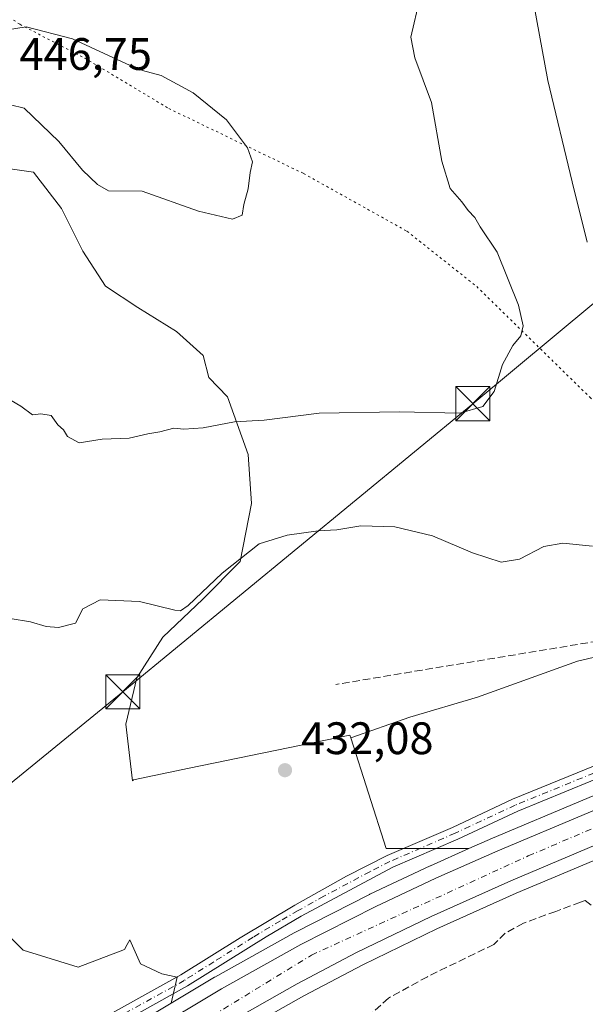
# Model space of a CAD drawing. Units: metres. Extents: x 594770 to 598266, y 4657357 to 4659720.
# Drawn here: x 595263 to 595388, y 4657796 to 4658013 of the extents above; entities that cross this region are included whole.
import ezdxf

# ---------------------------------------------------------------- set-up
doc = ezdxf.new("R2010")
doc.units = ezdxf.units.M
doc.header["$MEASUREMENT"] = 0
for name, pattern in [('DGN Style 3', [2.307223458686699, 1.648016756204785, -0.6592067024819142]), ('DGN Style 4', [2.6384748266838614, 1.318413404963828, -0.6592067024819142, 0.001648016756204785, -0.6592067024819142]), ('DGN Style 5', [1.1536117293433497, 0.4944050268614355, -0.6592067024819142])]:
    doc.linetypes.add(name, pattern=pattern)
for name, color, linetype, lineweight in [('Arbolado forestal CxS', 92, 'Continuous', 0), ('Camino Cxs', 7, 'Continuous', 0), ('Camino eje', 30, 'DGN Style 4', 13), ('Carretera de calzada única Cxs', 7, 'Continuous', 13), ('Carretera de calzada única eje', 7, 'DGN Style 4', 0), ('Corriente artificial lineal', 4, 'DGN Style 3', 13), ('Cultivos herbáceos CxS', 92, 'Continuous', 0), ('Cultivos leñosos CxS', 92, 'Continuous', 0), ('Curva de nivel normal', 30, 'Continuous', 0), ('Matorral CxS', 135, 'Continuous', 0), ('Núcleo urbano CxS', 7, 'Continuous', 0), ('Pastizal CxS', 92, 'Continuous', 0), ('Punto de cota en terreno', 7, 'Continuous', 0), ('Rótulo de punto de cota en terreno', 7, 'Continuous', 0), ('Senda', 7, 'DGN Style 3', 0), ('Tendido', 6, 'Continuous', 0), ('Torre de tendido puntual', 7, 'Continuous', 0), ('Vía pecuaria eje', 92, 'DGN Style 5', 0)]:
    doc.layers.add(name, color=color, linetype=linetype, lineweight=lineweight)
doc.styles.add('Style-Arial', font='txt')

# ---------------------------------------------------------------- blocks, each defined once
blk = doc.blocks.new('*U6')
at = {"layer": 'Pastizal CxS', "color": 92, "linetype": 'Continuous', "lineweight": 0}
for points in [[(595412.5021000003, 4657877.8847, 433.1330000000017), (595386.1601, 4657871.738700001, 433.234500000006), (595364.2084999997, 4657863.8367, 433.2404999999999), (595349.2811000004, 4657859.446699999, 433.3708000000043), (595336.3065, 4657854.868100001, 433.2231000000029), (595336.1061000006, 4657855.495100001, 433.2970999999961), (595300.7324999999, 4657848.1885, 434.3839000000008), (595288.5033, 4657845.662500001, 434.3448999999965), (595288.2644999997, 4657845.4671, 434.3662999999942), (595286.7975000005, 4657857.924699999, 433.8874000000069), (595289.2717000004, 4657868.1085, 434.7453999999998), (595294.9299, 4657877.044299999, 435.0574999999953), (595303.7681, 4657885.3693, 435.1587), (595311.9715, 4657893.688100001, 435.3527000000031), (595314.4287, 4657906.414100001, 437.7204000000056), (595313.7219000002, 4657917.210100001, 439.3990999999951), (595309.1923000002, 4657929.8849, 441.0224000000017), (595305.0979000004, 4657934.1611, 441.3729000000022), (595303.8639000002, 4657938.967300001, 442.147299999997), (595297.9760999996, 4657944.2667, 442.4983999999968), (595289.4389000004, 4657949.5657, 442.7140000000073), (595282.3734999998, 4657954.2761, 442.965400000001), (595277.3690999999, 4657961.930299999, 443.314400000003), (595272.6586999996, 4657971.3507, 443.5866999999998), (595266.4767000005, 4657979.2993, 443.7804999999935), (595256.1728999997, 4657980.771299999, 443.3975999999967)], [(595375.3438999997, 4658023.115700001, 438.1922999999952), (595379.6688999999, 4657999.492500001, 437.6432000000059), (595384.9921000004, 4657977.199899999, 437.2690000000002), (595388.3191000001, 4657963.8913, 437.4766999999993)]]:
    blk.add_polyline3d(points, dxfattribs=at)
blk = doc.blocks.new('*U7')
at = {"layer": 'Cultivos herbáceos CxS', "color": 92, "linetype": 'Continuous', "lineweight": 0}
blk.add_polyline3d([(595367.4488000004, 4657832.8233, 431.6205999999948), (595362.3075000001, 4657830.5341, 431.6634999999952), (595344.0849000001, 4657830.534299999, 432.0837000000029), (595336.3065, 4657854.868100001, 433.2231000000029), (595349.2811000004, 4657859.446699999, 433.3708000000043), (595364.2084999997, 4657863.8367, 433.2404999999999), (595386.1601, 4657871.738700001, 433.234500000006), (595412.5021000003, 4657877.8847, 433.1330000000017), (595449.3806999996, 4657888.420700001, 433.0063999999985), (595466.0641000001, 4657896.323100001, 431.8611999999994), (595488.8935000002, 4657905.1029, 431.2966000000015), (595510.8453000003, 4657914.761299999, 431.3791999999958), (595539.8214999996, 4657920.907099999, 432.0311999999976), (595544.6050000006, 4657912.1371, 431.0506000000024), (595531.2631999999, 4657904.558499999, 430.7078000000038), (595518.1177000003, 4657897.548900001, 430.5527000000002), (595495.7613000004, 4657886.883500001, 430.6708999999974), (595469.7654999997, 4657875.2487, 431.3016999999964), (595466.4748999998, 4657873.7785, 431.5384999999952), (595463.4409999996, 4657872.4191, 431.6502999999939), (595407.2534999996, 4657849.552300001, 431.6570999999968)], close=True, dxfattribs=at)
blk = doc.blocks.new('*U14')
at = {"layer": 'Núcleo urbano CxS', "color": 7, "linetype": 'Continuous', "lineweight": 0}
for points in [[(595290.4108999996, 4657792.725099999, 432.9092999999993), (595296.8167000003, 4657796.554300001, 432.8788999999961), (595306.3210000005, 4657802.235099999, 432.5138000000007), (595306.3788000002, 4657802.2687, 432.5112999999984), (595323.8574999999, 4657812.029300001, 432.1872000000003), (595323.9628999997, 4657812.0855, 432.1855000000069), (595340.4228999997, 4657820.435500001, 432.1606999999931), (595340.5003000004, 4657820.4735, 432.1612000000023), (595353.7503000004, 4657826.7235, 431.6842999999935), (595353.8098999998, 4657826.750700001, 431.6818999999959), (595362.3075000001, 4657830.5341, 431.6634999999952), (595367.4488000004, 4657832.8233, 431.6205999999948), (595407.2534999996, 4657849.552300001, 431.6570999999968)], [(595395.6835000003, 4657830.420700001, 431.4272000000056), (595382.6558999997, 4657824.910900001, 431.5727000000043), (595372.6990999999, 4657820.699899999, 431.6919999999955), (595355.2479999998, 4657812.860900001, 431.7566999999981), (595338.9323000005, 4657804.971700001, 432.0282000000007), (595325.9687000001, 4657798.147100001, 432.1282000000065), (595310.1454999996, 4657789.1807, 432.5243999999948)]]:
    blk.add_polyline3d(points, dxfattribs=at)
blk = doc.blocks.new('5PATER')
at = {"layer": 'Arbolado forestal CxS', "linetype": 'Continuous', "lineweight": 0}
h = blk.add_hatch(color=51, dxfattribs=at)
edge = h.paths.add_edge_path()
edge.add_ellipse((0, 0), major_axis=(-0.1095731443231308, -0.1110710700762829), ratio=0.9994222409660322, start_angle=0, end_angle=360)
blk = doc.blocks.new('*U23')
at = {"layer": 'Carretera de calzada única Cxs', "color": 7, "linetype": 'Continuous', "lineweight": 13}
for points in [[(595291.9501, 4657790.1501, 433.0203000000038), (595307.8601000002, 4657799.6601, 432.7231000000029), (595325.3201000001, 4657809.4101, 432.491599999994), (595341.7801000001, 4657817.7601, 432.4312999999966), (595355.0301000001, 4657824.0101, 432.1162999999942), (595368.6401000004, 4657830.0701, 432.0071999999927), (595408.4001000002, 4657846.780099999, 431.6377999999968), (595464.6201, 4657869.6601, 431.3812999999937), (595467.7100000001, 4657871.040300001, 431.3601999999955), (595471.0000999998, 4657872.5101, 431.2648999999947), (595497.0201000003, 4657884.1601, 430.9805999999954), (595519.4700999996, 4657894.870100001, 430.8616000000038), (595532.7100999998, 4657901.9301, 430.7657999999938), (595547.9200999998, 4657910.5701, 430.795499999993), (595570.1601, 4657924.440099999, 430.7651999999944), (595592.5900999998, 4657940.110099999, 430.6591999999946), (595615.9801000003, 4657958.4801, 430.5337), (595626.6001000004, 4657967.710100001, 430.5810999999958), (595626.9956999999, 4657968.054500001, 430.5947000000015), (595631.0100999996, 4657971.550100001, 430.6168999999937), (595634.0881000003, 4657974.351500001, 430.5399999999936), (595634.6801000005, 4657974.890100001, 430.528999999995), (595663.8000999996, 4658001.4901, 430.3742000000057)], [(595635.6700999998, 4657966.040100001, 430.7161000000052), (595634.0029999996, 4657964.604900001, 430.7299999999959), (595616.6300999997, 4657949.6501, 430.8561999999947), (595594.6700999998, 4657932.670100001, 431.0288), (595574.1300999997, 4657918.420100001, 431.1252999999998), (595551.6001000004, 4657904.370100001, 431.203800000003), (595527.1601, 4657890.7301, 431.4251999999979), (595504.5800999999, 4657879.710100001, 431.3991999999998), (595472.0701000001, 4657864.9901, 431.4734999999928), (595468.1300999997, 4657863.370100001, 431.4459999999963), (595394.5301000001, 4657833.190099999, 431.6181999999972), (595371.5000999998, 4657823.450099999, 431.8074999999953), (595353.9801000003, 4657815.5801, 432.0286000000052), (595337.5800999999, 4657807.6501, 432.0592000000034), (595324.5301000001, 4657800.780099999, 432.2206000000006), (595308.6300999997, 4657791.770099999, 432.5313000000024)]]:
    blk.add_polyline3d(points, dxfattribs=at)
blk = doc.blocks.new('5TTEND')
at = {"layer": 'Torre de tendido puntual', "color": 7, "linetype": 'Continuous', "lineweight": 0}
for p, q in [((-0.375, 0.3754), (0.375, -0.3746)), ((0.3720000000000001, 0.3784000000000001), (-0.3720000000000001, -0.3776))]:
    blk.add_line(p, q, dxfattribs=at)
at = {"layer": 'Torre de tendido puntual', "color": 7, "linetype": 'Continuous', "lineweight": 0, "flags": 128}
blk.add_lwpolyline([(-0.375, -0.3746), (0.375, -0.3746), (0.375, 0.3754), (-0.375, 0.3754), (-0.3720000000000001, -0.3776)], dxfattribs=at)

msp = doc.modelspace()

# ---------------------------------------------------------------- linework, layer by layer
at = {"layer": 'Camino Cxs', "color": 7, "linetype": 'Continuous', "lineweight": 0}
for points in [[(595279.2901, 4657791.840100001, 433.3003000000026), (595298.9501, 4657802.7501, 432.7790999999997), (595311.9401000004, 4657810.940099999, 432.6794999999984), (595324.0100999996, 4657818.120100001, 432.5259999999981), (595335.3901000004, 4657824.450099999, 432.6110000000045), (595344.3101000005, 4657828.9801, 432.2388999999966), (595358.6700999998, 4657835.190099999, 431.8362000000052), (595371.9001000002, 4657841.380100001, 431.8690000000061), (595394.3701, 4657850.5601, 431.9775999999983), (595422.1501000002, 4657861.890100001, 432.1845999999932), (595430.4001000002, 4657865.690099999, 432.1061000000045), (595443.7301000003, 4657872.540100001, 433.0957000000053), (595448.2701000003, 4657874.6601, 433.5302999999985), (595453.2500999998, 4657876.4801, 433.3790000000009), (595461.6901000004, 4657878.530099999, 432.1756000000024), (595465.4700999996, 4657879.6801, 431.7250000000058), (595475.4301000005, 4657883.600099999, 431.0699000000022), (595501.9301000005, 4657895.470100001, 431.0368000000017), (595524.2901, 4657906.640100001, 431.3896999999997), (595533.4401000004, 4657911.8201, 431.0062000000034), (595542.2100999998, 4657917.9001, 431.8813999999985)], [(595462.4401000004, 4657875.800100001, 431.8978999999963), (595454.0800999999, 4657873.770099999, 432.7844999999944), (595449.3800999997, 4657872.050100001, 432.9468000000052), (595423.3101000005, 4657859.3101, 431.9496999999974), (595394.4901000002, 4657847.550100001, 431.9152000000031), (595373.0301000001, 4657838.790100001, 431.9066000000021), (595359.8400999998, 4657832.620100001, 431.8540000000066), (595345.5401, 4657826.4301, 432.1915000000009), (595325.3901000004, 4657815.6501, 432.4263999999966), (595317.6601, 4657811.140100001, 432.4018000000069), (595300.3901000004, 4657800.3201, 432.7566999999981), (595280.7701000003, 4657789.420100001, 433.2225999999937)], [(595279.2901, 4657791.840100001, 433.3003000000026), (595298.9501, 4657802.7501, 432.7790999999997), (595311.9401000004, 4657810.940099999, 432.6794999999984), (595324.0100999996, 4657818.120100001, 432.5259999999981), (595335.3901000004, 4657824.450099999, 432.6110000000045), (595344.3101000005, 4657828.9801, 432.2388999999966), (595358.6700999998, 4657835.190099999, 431.8362000000052), (595371.9001000002, 4657841.380100001, 431.8690000000061), (595394.3701, 4657850.5601, 431.9775999999983)], [(595394.4901000002, 4657847.550100001, 431.9152000000031), (595373.0301000001, 4657838.790100001, 431.9066000000021), (595359.8400999998, 4657832.620100001, 431.8540000000066), (595345.5401, 4657826.4301, 432.1915000000009), (595325.3901000004, 4657815.6501, 432.4263999999966), (595317.6601, 4657811.140100001, 432.4018000000069), (595300.3901000004, 4657800.3201, 432.7566999999981), (595280.7701000003, 4657789.420100001, 433.2225999999937)]]:
    msp.add_polyline3d(points, dxfattribs=at)
at = {"layer": 'Camino eje', "color": 30, "linetype": 'DGN Style 4', "lineweight": 13}
msp.add_polyline3d([(595466.5210999995, 4657878.5579, 431.6524999999965), (595462.0651000004, 4657877.165100001, 432.0969999999944), (595453.6651, 4657875.1251, 433.0773000000045), (595448.8251, 4657873.3551, 433.264599999995), (595446.5551000005, 4657872.295100001, 433.1508000000031), (595440.0374999996, 4657869.110099999, 432.4342000000034), (595433.3724999996, 4657865.6851, 432.088699999993), (595426.8551000003, 4657862.5001, 432.118100000007), (595422.7301000003, 4657860.600099999, 432.0795000000071), (595372.4650999998, 4657840.085100001, 431.8984000000055), (595359.2550999997, 4657833.905099999, 431.845100000006), (595344.9250999996, 4657827.7051, 432.2158999999957), (595340.4650999998, 4657825.440099999, 432.422900000005), (595330.3901000004, 4657820.050100001, 432.5666999999958), (595324.7001, 4657816.8851, 432.4548999999971), (595320.8350999998, 4657814.630100001, 432.4581999999937), (595314.8000999996, 4657811.040100001, 432.5463000000018), (595306.1651, 4657805.630100001, 432.5751000000019), (595299.6700999998, 4657801.5351, 432.7502999999998), (595280.0301000001, 4657790.630100001, 433.2660999999935)], dxfattribs=at)
at = {"layer": 'Carretera de calzada única Cxs', "color": 7, "linetype": 'Continuous', "lineweight": 13}
for points in [[(595041.2149999999, 4657585.958900001, 442.1189000000013), (595045.6501000002, 4657588.9001, 441.9658999999957), (595078.1201, 4657610.7501, 440.3399000000064), (595099.5800999999, 4657625.7301, 439.1843999999983), (595118.1001000004, 4657640.1501, 438.1172999999981), (595138.1401000004, 4657657.4901, 437.1417999999976), (595170.4301000005, 4657687.100099999, 435.8555000000051), (595208.7001, 4657724.110099999, 434.8803000000044), (595223.4901000002, 4657737.520099999, 434.5041999999958), (595235.7801000001, 4657748.380100001, 434.3015000000014), (595248.9901000002, 4657759.210100001, 433.9973000000027), (595265.6501000002, 4657771.770099999, 433.5742999999929), (595281.8501000004, 4657783.5001, 433.2367999999988), (595291.9501, 4657790.1501, 433.0203000000038), (595307.8601000002, 4657799.6601, 432.7231000000029), (595325.3201000001, 4657809.4101, 432.491599999994), (595341.7801000001, 4657817.7601, 432.4312999999966), (595355.0301000001, 4657824.0101, 432.1162999999942), (595368.6401000004, 4657830.0701, 432.0071999999927), (595408.4001000002, 4657846.780099999, 431.6377999999968), (595464.6201, 4657869.6601, 431.3812999999937), (595467.7100000001, 4657871.040200001, 431.3601999999955)], [(595468.1300999997, 4657863.370100001, 431.4459999999963), (595394.5301000001, 4657833.190099999, 431.6181999999972), (595371.5000999998, 4657823.450099999, 431.8074999999953), (595353.9801000003, 4657815.5801, 432.0286000000052), (595337.5800999999, 4657807.6501, 432.0592000000034), (595324.5301000001, 4657800.780099999, 432.2206000000006), (595308.6300999997, 4657791.770099999, 432.5313000000024), (595294.2801000001, 4657783.100099999, 432.6625000000058), (595282.0601000005, 4657774.800100001, 432.9091999999946), (595265.3901000004, 4657762.600099999, 433.2385999999969), (595252.0301000001, 4657752.4301, 433.6398999999947), (595240.4600999998, 4657742.890100001, 433.9805000000051), (595228.3000999996, 4657732.1501, 434.3221000000049), (595213.6300999997, 4657718.850099999, 434.7155000000057), (595179.0000999998, 4657685.290100001, 435.8181999999942), (595154.9801000003, 4657663.1801, 436.7967000000062)]]:
    msp.add_polyline3d(points, dxfattribs=at)
at = {"layer": 'Carretera de calzada única eje', "color": 7, "linetype": 'DGN Style 4', "lineweight": 0}
msp.add_polyline3d([(595150.2663000004, 4657663.517899999, 436.868100000007), (595154.2801000001, 4657667.110099999, 436.6842999999935), (595196.6001000004, 4657707.0801, 435.2358999999997), (595250.2600999996, 4657755.370100001, 433.8475999999937), (595283.7200999996, 4657779.780099999, 433.0576000000001), (595305.9600999998, 4657793.8201, 432.678700000004), (595327.6501000002, 4657807.100099999, 432.4480999999942), (595375.3601000002, 4657828.920100001, 431.8565999999992), (595433.0000999998, 4657853.550100001, 431.5142000000051), (595468.4074999997, 4657868.4077, 431.3546000000061)], dxfattribs=at)
at = {"layer": 'Corriente artificial lineal', "color": 4, "linetype": 'DGN Style 3', "lineweight": 13}
for points in [[(595387.9001000002, 4657819.1501, 431.1217000000034), (595386.8201000001, 4657818.7501, 431.218399999998), (595381.3901000004, 4657816.7301, 431.5354999999981), (595374.3000999996, 4657814.100099999, 431.5350000000035), (595370.2600999996, 4657811.9101, 431.7715999999928), (595367.7901, 4657809.460100001, 432.0405000000028), (595353.1501000002, 4657802.350099999, 432.5102000000043), (595344.5900999998, 4657797.6501, 432.594299999997), (595340.5800999999, 4657793.960100001, 432.8414000000049), (595337.6801000005, 4657792.040100001, 432.7743000000046), (595330.3501000004, 4657790.3101, 433.0666000000056), (595325.9001000002, 4657789.5701, 433.2130999999936)], [(595387.9001000002, 4657819.1501, 431.1217000000034), (595398.3101000005, 4657810.6601, 430.4820000000037), (595406.3201000001, 4657800.5801, 430.5289000000049), (595411.0301000001, 4657795.3301, 430.1630000000005), (595414.6700999998, 4657792.1801, 429.7670999999973), (595418.7100999998, 4657789.050100001, 429.3447000000015), (595422.5401, 4657787.0601, 429.2277999999933), (595432.5100999996, 4657784.620100001, 429.0007999999943), (595436.3800999997, 4657782.8301, 429.0286999999954), (595443.3601000002, 4657777.4101, 428.6858000000066), (595455.7801000001, 4657766.4801, 428.0405000000028), (595462.1401000004, 4657758.7601, 427.8154000000068)]]:
    msp.add_polyline3d(points, dxfattribs=at)
at = {"layer": 'Cultivos herbáceos CxS', "color": 92, "linetype": 'Continuous', "lineweight": 0, "extrusion": (0.0230348064488381, -0.03941177497971324, 0.9989575114512195), "elevation": -169428.0998876463, "flags": 128}
msp.add_lwpolyline([(2864338.568122095, 3717108.575753327), (2864333.004797147, 3717083.616086323), (2864348.737238544, 3717074.411195964)], dxfattribs=at)
at = {"layer": 'Cultivos herbáceos CxS', "color": 92, "linetype": 'Continuous', "lineweight": 0}
for points in [[(595544.6050000006, 4657912.1371, 431.0506000000024), (595539.8214999996, 4657920.907099999, 432.0311999999976), (595510.8453000003, 4657914.761299999, 431.3791999999958), (595488.8935000002, 4657905.1029, 431.2966000000015), (595466.0641000001, 4657896.323100001, 431.8611999999994), (595449.3806999996, 4657888.420700001, 433.0063999999985), (595412.5021000003, 4657877.8847, 433.1330000000017), (595386.1601, 4657871.738700001, 433.234500000006), (595364.2084999997, 4657863.8367, 433.2404999999999), (595349.2811000004, 4657859.446699999, 433.3708000000043), (595336.3065, 4657854.868100001, 433.2231000000029)], [(595544.6050000006, 4657912.1371, 431.0506000000024), (595531.2631999999, 4657904.558499999, 430.7078000000038), (595518.1177000003, 4657897.548900001, 430.5527000000002), (595495.7613000004, 4657886.883500001, 430.6708999999974), (595469.7654999997, 4657875.2487, 431.3016999999964), (595466.4748999998, 4657873.7785, 431.5384999999952), (595463.4409999996, 4657872.4191, 431.6502999999939), (595407.2534999996, 4657849.552300001, 431.6570999999968), (595367.4488000004, 4657832.8233, 431.6205999999948), (595362.3075000001, 4657830.5341, 431.6634999999952)]]:
    msp.add_polyline3d(points, dxfattribs=at)
at = {"layer": 'Cultivos leñosos CxS', "color": 92, "linetype": 'Continuous', "lineweight": 0, "extrusion": (0.0230348064488381, -0.03941177497971324, 0.9989575114512195), "elevation": -169428.0998876463, "flags": 128}
msp.add_lwpolyline([(2864338.568122095, 3717108.575753327), (2864333.004797147, 3717083.616086323), (2864348.737238544, 3717074.411195964)], dxfattribs=at)
at = {"layer": 'Cultivos leñosos CxS', "color": 92, "linetype": 'Continuous', "lineweight": 0}
for points in [[(595388.3191000001, 4657963.8913, 437.4766999999993), (595384.9921000004, 4657977.199899999, 437.2690000000002), (595379.6688999999, 4657999.492500001, 437.6432000000059), (595375.3438999997, 4658023.115700001, 438.1922999999952)], [(595375.3438999997, 4658023.115700001, 438.1922999999952), (595379.6688999999, 4657999.492500001, 437.6432000000059), (595384.9921000004, 4657977.199899999, 437.2690000000002), (595388.3191000001, 4657963.8913, 437.4766999999993)], [(595256.1728999997, 4657980.771299999, 443.3975999999967), (595266.4767000005, 4657979.2993, 443.7804999999935), (595272.6586999996, 4657971.3507, 443.5866999999998), (595277.3690999999, 4657961.930299999, 443.314400000003), (595282.3734999998, 4657954.2761, 442.965400000001), (595289.4389000004, 4657949.5657, 442.7140000000073), (595297.9760999996, 4657944.2667, 442.4983999999968), (595303.8639000002, 4657938.967300001, 442.147299999997), (595305.0979000004, 4657934.1611, 441.3729000000022), (595309.1923000002, 4657929.8849, 441.0224000000017), (595313.7219000002, 4657917.210100001, 439.3990999999951), (595314.4287, 4657906.414100001, 437.7204000000056), (595311.9715, 4657893.688100001, 435.3527000000031), (595303.7681, 4657885.3693, 435.1587), (595294.9299, 4657877.044299999, 435.0574999999953), (595289.2717000004, 4657868.1085, 434.7453999999998), (595286.7975000005, 4657857.924699999, 433.8874000000069), (595288.2644999997, 4657845.4671, 434.3662999999942), (595288.5033, 4657845.662500001, 434.3448999999965), (595300.7324999999, 4657848.1885, 434.3839000000008), (595336.1061000006, 4657855.495100001, 433.2970999999961), (595336.3065, 4657854.868100001, 433.2231000000029), (595344.0849000001, 4657830.534299999, 432.0837000000029), (595362.3075000001, 4657830.5341, 431.6634999999952), (595353.8098999998, 4657826.750700001, 431.6818999999959), (595353.7503000004, 4657826.7235, 431.6842999999935), (595340.5003000004, 4657820.4735, 432.1612000000023), (595340.4228999997, 4657820.435500001, 432.1606999999931), (595323.9628999997, 4657812.0855, 432.1855000000069), (595323.8574999999, 4657812.029300001, 432.1872000000003), (595306.3788000002, 4657802.2687, 432.5112999999984), (595306.3210000005, 4657802.235099999, 432.5138000000007), (595296.8167000003, 4657796.554300001, 432.8788999999961), (595298.1300999997, 4657802.244700001, 432.7646999999997), (595294.7603000002, 4657802.977299999, 432.9009999999981), (595290.0673000002, 4657805.212300001, 433.0338999999949), (595287.6699000001, 4657810.463300001, 433.0449999999983), (595287.0916999998, 4657809.435500001, 433.1267999999982), (595286.4883000003, 4657808.362700001, 433.2067999999999), (595276.3503000002, 4657804.476700001, 433.4470000000001), (595264.2562999995, 4657808.201900001, 434.1153999999952), (595248.9111000003, 4657823.3391, 434.2134999999981)], [(595256.1728999997, 4657980.771299999, 443.3975999999967), (595266.4767000005, 4657979.2993, 443.7804999999935), (595272.6586999996, 4657971.3507, 443.5866999999998), (595277.3690999999, 4657961.930299999, 443.314400000003), (595282.3734999998, 4657954.2761, 442.965400000001), (595289.4389000004, 4657949.5657, 442.7140000000073), (595297.9760999996, 4657944.2667, 442.4983999999968), (595303.8639000002, 4657938.967300001, 442.147299999997), (595305.0979000004, 4657934.1611, 441.3729000000022), (595309.1923000002, 4657929.8849, 441.0224000000017), (595313.7219000002, 4657917.210100001, 439.3990999999951), (595314.4287, 4657906.414100001, 437.7204000000056), (595311.9715, 4657893.688100001, 435.3527000000031), (595303.7681, 4657885.3693, 435.1587), (595294.9299, 4657877.044299999, 435.0574999999953), (595289.2717000004, 4657868.1085, 434.7453999999998), (595286.7975000005, 4657857.924699999, 433.8874000000069), (595288.2644999997, 4657845.4671, 434.3662999999942), (595288.5033, 4657845.662500001, 434.3448999999965), (595300.7324999999, 4657848.1885, 434.3839000000008), (595336.1061000006, 4657855.495100001, 433.2970999999961), (595336.3065, 4657854.868100001, 433.2231000000029)], [(595310.1454999996, 4657789.1807, 432.5243999999948), (595325.9687000001, 4657798.147100001, 432.1282000000065), (595338.9323000005, 4657804.971700001, 432.0282000000007), (595355.2479999998, 4657812.860900001, 431.7566999999981), (595372.6990999999, 4657820.699899999, 431.6919999999955), (595382.6558999997, 4657824.910900001, 431.5727000000043), (595395.6835000003, 4657830.420700001, 431.4272000000056), (595407.0295000002, 4657835.0737, 431.403999999995), (595451.5176999997, 4657853.3189, 431.3239999999933), (595462.5411, 4657854.449300001, 431.2932000000001), (595463.7534999996, 4657854.872500001, 431.2878000000055), (595468.2682999996, 4657847.777100001, 430.7108000000007), (595470.2030999997, 4657840.6821, 430.4075000000012), (595472.1381000001, 4657831.007099999, 430.5960000000051), (595481.1683, 4657824.556700001, 430.8156000000017), (595489.5535000004, 4657825.201900001, 431.2008999999962), (595503.0988999996, 4657823.2665, 431.5331000000006), (595520.5141000003, 4657821.3311, 431.6959000000061), (595535.3494999995, 4657815.525900001, 430.3335999999982), (595532.7692999998, 4657805.8509, 429.7697999999946), (595532.1243000003, 4657796.1757, 429.382500000007)], [(595451.5176999997, 4657853.3189, 431.3239999999933), (595407.0295000002, 4657835.0737, 431.403999999995), (595395.6835000003, 4657830.420700001, 431.4272000000056), (595382.6558999997, 4657824.910900001, 431.5727000000043), (595372.6990999999, 4657820.699899999, 431.6919999999955), (595355.2479999998, 4657812.860900001, 431.7566999999981), (595338.9323000005, 4657804.971700001, 432.0282000000007), (595325.9687000001, 4657798.147100001, 432.1282000000065), (595310.1454999996, 4657789.1807, 432.5243999999948)], [(595362.3075000001, 4657830.5341, 431.6634999999952), (595353.8098999998, 4657826.750700001, 431.6818999999959), (595353.7503000004, 4657826.7235, 431.6842999999935), (595340.5003000004, 4657820.4735, 432.1612000000023), (595340.4228999997, 4657820.435500001, 432.1606999999931), (595323.9628999997, 4657812.0855, 432.1855000000069), (595323.8574999999, 4657812.029300001, 432.1872000000003), (595306.3788000002, 4657802.2687, 432.5112999999984), (595306.3210000005, 4657802.235099999, 432.5138000000007), (595296.8167000003, 4657796.554300001, 432.8788999999961)], [(595248.9111000003, 4657823.3391, 434.2134999999981), (595264.2562999995, 4657808.201900001, 434.1153999999952), (595276.3503000002, 4657804.476700001, 433.4470000000001), (595286.4883000003, 4657808.362700001, 433.2067999999999), (595287.0916999998, 4657809.435500001, 433.1267999999982), (595287.6699000001, 4657810.463300001, 433.0449999999983), (595290.0673000002, 4657805.212300001, 433.0338999999949), (595294.7603000002, 4657802.977299999, 432.9009999999981), (595298.1300999997, 4657802.244700001, 432.7646999999997), (595296.8167000003, 4657796.554300001, 432.8788999999961)]]:
    msp.add_polyline3d(points, dxfattribs=at)
at = {"layer": 'Curva de nivel normal', "color": 30, "linetype": 'Continuous', "lineweight": 0, "flags": 128}
for points, elevation in [([(595261.6200000001, 4657929.0801), (595263.6900000004, 4657927.8201), (595266.25, 4657925.940099999), (595268.1200000001, 4657926.1601), (595270.4199999999, 4657925.770099999), (595271.8700000001, 4657923.770099999), (595273.0999999996, 4657922.670100001), (595273.9800000006, 4657921.1501), (595276.5199999996, 4657919.8201), (595281.6399999997, 4657920.620100001), (595287.5800000001, 4657920.800100001), (595291.6799999997, 4657921.7601), (595294.2999999998, 4657922.200099999), (595297.3499999996, 4657922.9801), (595299.5700000003, 4657922.8101), (595303.8399999999, 4657923.0801), (595310.7300000006, 4657924.420100001), (595317.2199999997, 4657924.780099999), (595329.3399999999, 4657926.3301), (595347.0099999999, 4657926.640100001), (595360.2599999999, 4657926.3301), (595365.3600000005, 4657927.7501), (595367.8600000005, 4657931.050100001), (595369.7000000002, 4657937.020099999), (595371.9299999997, 4657941.170100001), (595373.7199999997, 4657943.3101), (595374.2100000001, 4657945.540100001), (595373.2000000002, 4657950.050100001), (595368.5099999999, 4657961.7401), (595364.7599999999, 4657967.3201), (595363.5599999996, 4657969.3201), (595362.1500000004, 4657970.860099999), (595360.7000000002, 4657972.790100001), (595358.1799999997, 4657975.7401), (595356.2999999998, 4657981.770099999), (595354.0300000003, 4657994.620100001), (595350.3600000005, 4658004.440099999), (595349.5499999998, 4658009.040100001), (595351.5199999996, 4658017.5701)], 440), ([(595258.3799999999, 4657994.850099999), (595264.4699999997, 4657993.4101), (595272.0999999996, 4657986.0801), (595277.3099999996, 4657979.7401), (595280.5700000003, 4657976.620100001), (595283.0099999999, 4657975.200099999), (595290.3899999997, 4657975.110099999), (595302.8200000003, 4657970.710100001), (595310.25, 4657969.020099999), (595312.4100000003, 4657969.840100001), (595312.7699999996, 4657972.220100001), (595313.7599999999, 4657975.6501), (595314.1600000003, 4657979.2401), (595314.6699999999, 4657981.610099999), (595313.5800000001, 4657984.6501), (595308.9400000004, 4657990.8301), (595301.6100000005, 4657996.790100001), (595294.5899999999, 4658000.620100001), (595290.4900000002, 4658001.670100001), (595286.9699999997, 4658003.190099999), (595275.0599999996, 4658008.620100001), (595264.9100000003, 4658011.270099999)], 445), ([(595264.9100000003, 4658011.270099999), (595260.3600000005, 4658010.590100001)], 445), ([(595261.3700000001, 4657881.120100001), (595265.8399999999, 4657880.440099999), (595269.2999999998, 4657879.380100001), (595272, 4657879.140100001), (595275.7800000003, 4657880.1501), (595277.3700000001, 4657883.2501), (595281.1600000003, 4657885.2301), (595289.8099999996, 4657884.920100001), (595297.5599999996, 4657883.0001), (595298.8700000001, 4657882.8101), (595300.5499999998, 4657884.040100001), (595308.0099999999, 4657891.120100001), (595316.1299999999, 4657897.550100001), (595322.3399999999, 4657899.4901), (595329.1500000004, 4657900.450099999), (595333.2199999997, 4657900.6801), (595338.4800000006, 4657901.540100001), (595346.0099999999, 4657901.340100001), (595354.2699999996, 4657899.340100001), (595363.0599999996, 4657895.600099999), (595369.4000000004, 4657893.5601), (595373.4100000003, 4657894.1801), (595378.7699999996, 4657896.960100001), (595382.9199999999, 4657897.700099999), (595389.4800000006, 4657897.0601)], 435)]:
    msp.add_lwpolyline(points, dxfattribs=dict(at, elevation=elevation))
at = {"layer": 'Matorral CxS', "color": 135, "linetype": 'Continuous', "lineweight": 0}
for points in [[(595248.9111000003, 4657823.3391, 434.2134999999981), (595264.2562999995, 4657808.201900001, 434.1153999999952), (595276.3503000002, 4657804.476700001, 433.4470000000001), (595286.4883000003, 4657808.362700001, 433.2067999999999), (595287.0916999998, 4657809.435500001, 433.1267999999982), (595287.6699000001, 4657810.463300001, 433.0449999999983), (595290.0673000002, 4657805.212300001, 433.0338999999949), (595294.7603000002, 4657802.977299999, 432.9009999999981), (595298.1300999997, 4657802.244700001, 432.7646999999997), (595296.8167000003, 4657796.554300001, 432.8788999999961), (595290.4108999996, 4657792.725099999, 432.9092999999993)], [(595248.9111000003, 4657823.3391, 434.2134999999981), (595264.2562999995, 4657808.201900001, 434.1153999999952), (595276.3503000002, 4657804.476700001, 433.4470000000001), (595286.4883000003, 4657808.362700001, 433.2067999999999), (595287.0916999998, 4657809.435500001, 433.1267999999982), (595287.6699000001, 4657810.463300001, 433.0449999999983), (595290.0673000002, 4657805.212300001, 433.0338999999949), (595294.7603000002, 4657802.977299999, 432.9009999999981), (595298.1300999997, 4657802.244700001, 432.7646999999997), (595296.8167000003, 4657796.554300001, 432.8788999999961)], [(595296.8167000003, 4657796.554300001, 432.8788999999961), (595290.4108999996, 4657792.725099999, 432.9092999999993), (595290.3003000002, 4657792.6557, 432.9075000000012), (595280.2004000006, 4657786.005700001, 433.1260000000038), (595280.0906999996, 4657785.9301, 433.1278000000021), (595263.8673, 4657774.1829, 433.9075000000012), (595247.1841000002, 4657761.605699999, 434.3699999999953), (595247.0881000003, 4657761.530099999, 434.3732000000019), (595238.3165999996, 4657754.3387, 434.5889000000025), (595233.8650000002, 4657750.689099999, 434.6897000000026), (595233.7936000006, 4657750.6281, 434.6882000000041), (595221.4894000003, 4657739.7553, 434.777900000001), (595217.5406999999, 4657736.1753, 434.9272999999957)]]:
    msp.add_polyline3d(points, dxfattribs=at)
at = {"layer": 'Núcleo urbano CxS', "color": 7, "linetype": 'Continuous', "lineweight": 0}
for points in [[(595544.6050000006, 4657912.1371, 431.0506000000024), (595531.2631999999, 4657904.558499999, 430.7078000000038), (595518.1177000003, 4657897.548900001, 430.5527000000002), (595495.7613000004, 4657886.883500001, 430.6708999999974), (595469.7654999997, 4657875.2487, 431.3016999999964), (595466.4748999998, 4657873.7785, 431.5384999999952), (595463.4409999996, 4657872.4191, 431.6502999999939), (595407.2534999996, 4657849.552300001, 431.6570999999968), (595367.4488000004, 4657832.8233, 431.6205999999948), (595362.3075000001, 4657830.5341, 431.6634999999952)], [(595451.5176999997, 4657853.3189, 431.3239999999933), (595407.0295000002, 4657835.0737, 431.403999999995), (595395.6835000003, 4657830.420700001, 431.4272000000056), (595382.6558999997, 4657824.910900001, 431.5727000000043), (595372.6990999999, 4657820.699899999, 431.6919999999955), (595355.2479999998, 4657812.860900001, 431.7566999999981), (595338.9323000005, 4657804.971700001, 432.0282000000007), (595325.9687000001, 4657798.147100001, 432.1282000000065), (595310.1454999996, 4657789.1807, 432.5243999999948)], [(595362.3075000001, 4657830.5341, 431.6634999999952), (595353.8098999998, 4657826.750700001, 431.6818999999959), (595353.7503000004, 4657826.7235, 431.6842999999935), (595340.5003000004, 4657820.4735, 432.1612000000023), (595340.4228999997, 4657820.435500001, 432.1606999999931), (595323.9628999997, 4657812.0855, 432.1855000000069), (595323.8574999999, 4657812.029300001, 432.1872000000003), (595306.3788000002, 4657802.2687, 432.5112999999984), (595306.3210000005, 4657802.235099999, 432.5138000000007), (595296.8167000003, 4657796.554300001, 432.8788999999961)], [(595296.8167000003, 4657796.554300001, 432.8788999999961), (595290.4108999996, 4657792.725099999, 432.9092999999993), (595290.3003000002, 4657792.6557, 432.9075000000012), (595280.2004000006, 4657786.005700001, 433.1260000000038), (595280.0906999996, 4657785.9301, 433.1278000000021), (595263.8673, 4657774.1829, 433.9075000000012), (595247.1841000002, 4657761.605699999, 434.3699999999953), (595247.0881000003, 4657761.530099999, 434.3732000000019), (595238.3165999996, 4657754.3387, 434.5889000000025), (595233.8650000002, 4657750.689099999, 434.6897000000026), (595233.7936000006, 4657750.6281, 434.6882000000041), (595221.4894000003, 4657739.7553, 434.777900000001), (595217.5406999999, 4657736.1753, 434.9272999999957)]]:
    msp.add_polyline3d(points, dxfattribs=at)
at = {"layer": 'Pastizal CxS', "color": 92, "linetype": 'Continuous', "lineweight": 0}
for points in [[(595375.3438999997, 4658023.115700001, 438.1922999999952), (595379.6688999999, 4657999.492500001, 437.6432000000059), (595384.9921000004, 4657977.199899999, 437.2690000000002), (595388.3191000001, 4657963.8913, 437.4766999999993)], [(595256.1728999997, 4657980.771299999, 443.3975999999967), (595266.4767000005, 4657979.2993, 443.7804999999935), (595272.6586999996, 4657971.3507, 443.5866999999998), (595277.3690999999, 4657961.930299999, 443.314400000003), (595282.3734999998, 4657954.2761, 442.965400000001), (595289.4389000004, 4657949.5657, 442.7140000000073), (595297.9760999996, 4657944.2667, 442.4983999999968), (595303.8639000002, 4657938.967300001, 442.147299999997), (595305.0979000004, 4657934.1611, 441.3729000000022), (595309.1923000002, 4657929.8849, 441.0224000000017), (595313.7219000002, 4657917.210100001, 439.3990999999951), (595314.4287, 4657906.414100001, 437.7204000000056), (595311.9715, 4657893.688100001, 435.3527000000031), (595303.7681, 4657885.3693, 435.1587), (595294.9299, 4657877.044299999, 435.0574999999953), (595289.2717000004, 4657868.1085, 434.7453999999998), (595286.7975000005, 4657857.924699999, 433.8874000000069), (595288.2644999997, 4657845.4671, 434.3662999999942), (595288.5033, 4657845.662500001, 434.3448999999965), (595300.7324999999, 4657848.1885, 434.3839000000008), (595336.1061000006, 4657855.495100001, 433.2970999999961), (595336.3065, 4657854.868100001, 433.2231000000029)], [(595544.6050000006, 4657912.1371, 431.0506000000024), (595539.8214999996, 4657920.907099999, 432.0311999999976), (595510.8453000003, 4657914.761299999, 431.3791999999958), (595488.8935000002, 4657905.1029, 431.2966000000015), (595466.0641000001, 4657896.323100001, 431.8611999999994), (595449.3806999996, 4657888.420700001, 433.0063999999985), (595412.5021000003, 4657877.8847, 433.1330000000017), (595386.1601, 4657871.738700001, 433.234500000006), (595364.2084999997, 4657863.8367, 433.2404999999999), (595349.2811000004, 4657859.446699999, 433.3708000000043), (595336.3065, 4657854.868100001, 433.2231000000029)]]:
    msp.add_polyline3d(points, dxfattribs=at)
at = {"layer": 'Senda', "color": 7, "linetype": 'DGN Style 3', "lineweight": 0}
msp.add_polyline3d([(595465.3590000002, 4657879.646299999, 431.7381000000024), (595463.2851, 4657881.5887, 431.9334999999992), (595459.8191000001, 4657885.4649, 432.2011000000057), (595456.2209000001, 4657888.1107, 432.4618999999948), (595452.6224999996, 4657888.5339, 432.7336000000069), (595448.6007000003, 4657887.793099999, 432.9287999999942), (595443.7324999999, 4657886.0999, 433.2973999999958), (595435.4775, 4657884.194900001, 433.2571000000025), (595426.5875000004, 4657883.6657, 433.2087000000029), (595418.6498999996, 4657882.924900001, 433.3640000000014), (595397.5891000004, 4657877.3157, 433.3843999999954), (595351.9747000001, 4657869.8015, 432.9272999999957), (595333.0305000005, 4657866.626499999, 434.3785999999964)], dxfattribs=at)
at = {"layer": 'Tendido', "color": 6, "linetype": 'Continuous', "lineweight": 0}
msp.add_polyline3d([(595214.7255999995, 4657806.8114, 436.7658999999985), (595286.1632000003, 4657865.0198, 434.4885000000068), (595363.1572000004, 4657928.387700001, 440.8766000000033), (595434.7270999998, 4657987.9191, 437.2050000000018), (595480.1031999999, 4658024.431700001, 438.5543000000035), (595546.1168999998, 4658079.2005, 442.7437999999966), (595600.2242999999, 4658129.0746, 438.0320999999968)], dxfattribs=at)
at = {"layer": 'Vía pecuaria eje', "color": 92, "linetype": 'DGN Style 5', "lineweight": 0}
for points in [[(595263.4704999998, 4658011.8432, 444.9934000000067), (595249.3903999999, 4658021.768300001, 445.2514999999985)], [(595263.4704999998, 4658011.8432, 444.9934000000067), (595277.7577999998, 4658004.434800001, 445.6120999999985), (595296.2785999998, 4657993.3222, 445.7917000000016), (595325.9117000002, 4657979.034700001, 444.1030000000028), (595348.6656999999, 4657966.334600001, 442.584400000007), (595364.0113000004, 4657954.163699999, 441.6481000000058), (595388.8816999998, 4657929.822000001, 438.2707999999984), (595410.0480000004, 4657909.1845, 435.7946999999986), (595431.7437000005, 4657895.955200001, 434.3763999999938), (595453.4393999996, 4657884.842599999, 433.1661000000022), (595468.7852999996, 4657880.08, 431.3861000000034)]]:
    msp.add_polyline3d(points, dxfattribs=at)

# ---------------------------------------------------------------- block references
at = {"layer": 'Carretera de calzada única Cxs', "color": 7, "linetype": 'Continuous', "lineweight": 13}
msp.add_blockref('*U23', (0, 0), dxfattribs=at)
at = {"layer": 'Cultivos herbáceos CxS', "color": 92, "linetype": 'Continuous', "lineweight": 0}
msp.add_blockref('*U7', (0, 0), dxfattribs=at)
at = {"layer": 'Núcleo urbano CxS', "color": 7, "linetype": 'Continuous', "lineweight": 0}
msp.add_blockref('*U14', (0, 0), dxfattribs=at)
at = {"layer": 'Pastizal CxS', "color": 92, "linetype": 'Continuous', "lineweight": 0}
msp.add_blockref('*U6', (0, 0), dxfattribs=at)
at = {"layer": 'Punto de cota en terreno', "color": 7, "linetype": 'Continuous', "lineweight": 0, "xscale": 10, "yscale": 10, "zscale": 10}
msp.add_blockref('5PATER', (595321.8300000001, 4657847.779999999, 432.0800000000018), dxfattribs=at)
at = {"layer": 'Torre de tendido puntual', "color": 7, "linetype": 'Continuous', "lineweight": 0, "xscale": 10, "yscale": 10, "zscale": 10}
for p in [(595363.1572000004, 4657928.387700001, 440.8766000000033), (595286.1632000003, 4657865.0198, 434.4885000000068)]:
    msp.add_blockref('5TTEND', p, dxfattribs=at)

# ---------------------------------------------------------------- texts
at = {"layer": 'Rótulo de punto de cota en terreno', "color": 7, "linetype": 'Continuous', "lineweight": 0, "style": 'Style-Arial'}
for s, p in [('446,75', (595263.4096999997, 4658001.8071)), ('432,08', (595325.3578000005, 4657851.307800001))]:
    msp.add_text(s, height=7.000000000000002, dxfattribs=at).set_placement(p)

doc.saveas('drawing.dxf')
